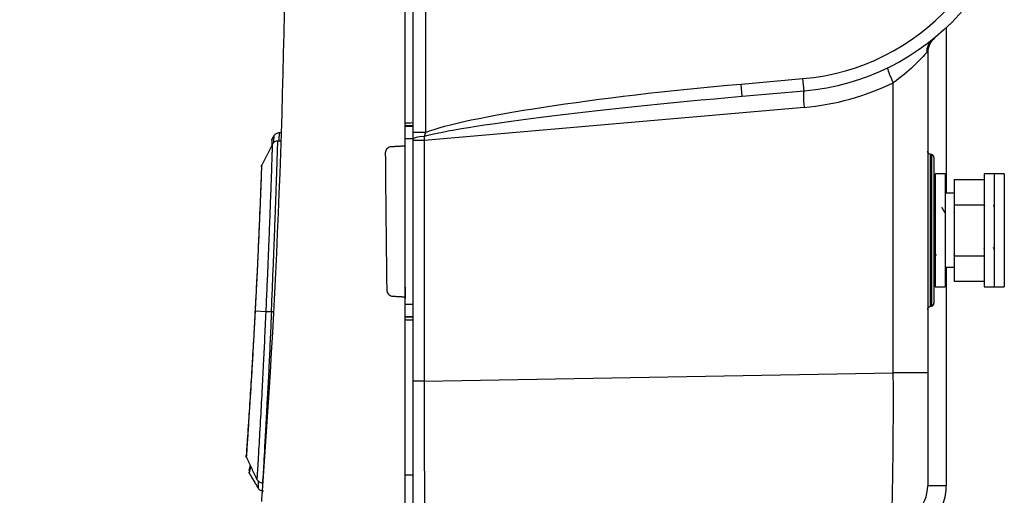
# Model space of a CAD drawing. Extents: x -891 to 0, y 0 to 630.
# Drawn here: x -588 to -510, y 189 to 226 of the extents above; entities that cross this region are included whole.
import ezdxf

# ---------------------------------------------------------------- set-up
doc = ezdxf.new("R2010")
doc.units = 0
doc.header["$LTSCALE"] = 3
doc.layers.get('0').update_dxf_attribs({"linetype": 'CONTINUOUS', "lineweight": 25})
doc.layers.get('DEFPOINTS').update_dxf_attribs({"color": 161, "linetype": 'CONTINUOUS', "lineweight": 15})
doc.layers.add('1', color=4, linetype='CONTINUOUS', lineweight=15)
doc.styles.get("Standard").update_dxf_attribs({"font": 'txt.shx', "bigfont": 'extfont.shx'})
doc.dimstyles.new('FURUNO$0', dxfattribs={"dimtxt": 3, "dimasz": 2.5, "dimexe": 1, "dimexo": 1, "dimgap": 1.5, "dimtad": 3, "dimdec": 5, "dimdsep": 46, "dimtxsty": 'Standard', "dimblk": 'OPEN30', "dimblk1": 'OPEN30', "dimblk2": 'OPEN30', "dimcen": 0, "dimclrd": 256, "dimclre": 256, "dimclrt": 4, "dimadec": 4, "dimazin": 2, "dimtm": 1e-09, "dimtfac": 0.8, "dimtdec": 5, "dimtmove": 0, "dimatfit": 0, "dimldrblk": 'OPEN30', "dimfxl": 0, "dimtvp": 1, "dimtolj": 1, "dimlwd": -1, "dimlwe": -1, "dimarcsym": 0})

# ---------------------------------------------------------------- blocks, each defined once
blk = doc.blocks.new('_OPEN30')
at = {"color": 0}
for p, q in [((-1, 0.268), (0, 0)), ((0, 0), (-1, -0.268)), ((0, 0), (-1, 0))]:
    blk.add_line(p, q, dxfattribs=at)
blk = doc.blocks.new('*D22')
at = {"layer": '1'}
for p, q in [((-560.7, 302.216), (-601.083, 302.216)), ((-598.083, 296.216), (-598.083, 183.216)), ((-579.2, 177.216), (-601.083, 177.216))]:
    blk.add_line(p, q, dxfattribs=at)
at = {"layer": 'DEFPOINTS', "color": 0}
for p in [(-557.7, 302.216), (-598.083, 177.216), (-576.2, 177.216)]:
    blk.add_point(p, dxfattribs=at)
at = {"layer": '1', "xscale": 6, "yscale": 6, "zscale": 6}
for p, rotation in [((-598.083, 302.216), 90), ((-598.083, 177.216), 270)]:
    blk.add_blockref('_OPEN30', p, dxfattribs=dict(at, rotation=rotation))
at = {"layer": '1', "insert": (-606.333, 239.716), "char_height": 7.5, "attachment_point": 5, "rotation": 90}
blk.add_mtext('\\A1;125', dxfattribs=at)
blk = doc.blocks.new('*D20')
at = {"layer": '1'}
for p, q in [((-557.1, 345.216), (-557.1, 370.552)), ((-462.6, 227.124), (-462.6, 370.552)), ((-551.1, 367.552), (-468.6, 367.552))]:
    blk.add_line(p, q, dxfattribs=at)
at = {"layer": 'DEFPOINTS', "color": 0}
for p in [(-462.6, 367.552), (-557.1, 342.216), (-462.6, 224.124)]:
    blk.add_point(p, dxfattribs=at)
at = {"layer": '1', "xscale": 6, "yscale": 6, "zscale": 6, "rotation": 180}
blk.add_blockref('_OPEN30', (-557.1, 367.552), dxfattribs=at)
at = {"layer": '1', "xscale": 6, "yscale": 6, "zscale": 6}
blk.add_blockref('_OPEN30', (-462.6, 367.552), dxfattribs=at)
at = {"layer": '1', "insert": (-509.85, 375.802), "char_height": 7.5, "attachment_point": 5}
blk.add_mtext('\\A1;95', dxfattribs=at)

msp = doc.modelspace()

# ---------------------------------------------------------------- linework, layer by layer
for p, q in [((-556.100404, 262.098572), (-556.100404, 217.504701)), ((-557.100404, 231.753112), (-557.100404, 218.280253)), ((-514.626582, 225.834629), (-514.626582, 212.666569)), ((-516.100404, 223.865104), (-516.18254, 223.865104)), ((-516.100404, 223.865104), (-516.100404, 198.3674)), ((-530.954982, 221.353726), (-526.0316, 221.784466)), ((-530.867826, 220.357532), (-530.954982, 221.353726)), ((-525.944444, 220.788272), (-526.0316, 221.784466)), ((-518.838936, 198.3674), (-518.838936, 221.458686)), ((-525.944444, 220.788272), (-530.867826, 220.357532)), ((-525.944444, 219.493219), (-556.187559, 216.847289)), ((-557.700409, 217.984677), (-557.100404, 217.994616)), ((-557.100404, 218.034747), (-557.100404, 217.994616)), ((-557.100404, 217.994616), (-557.100404, 216.996138)), ((-556.100404, 217.504701), (-557.100404, 217.504701)), ((-557.100404, 216.996138), (-557.700409, 216.9862)), ((-557.100404, 216.996138), (-557.100404, 203.835804)), ((-556.187559, 216.847289), (-557.100404, 216.847289)), ((-556.187559, 216.847289), (-556.187559, 197.715477)), ((-557.700404, 204.915743), (-557.700404, 215.916199)), ((-515.806991, 215.752398), (-515.893816, 215.767707)), ((-515.893816, 215.767707), (-515.893816, 203.664235)), ((-515.806991, 215.752398), (-515.806991, 209.715971)), ((-515.600404, 215.506196), (-515.600404, 203.925746)), ((-514.700398, 214.215971), (-515.500398, 214.215971)), ((-515.500398, 214.215971), (-515.500398, 209.715971)), ((-514.700398, 214.215971), (-514.700398, 209.715971)), ((-510.800398, 214.215971), (-511.600398, 214.215971)), ((-511.600398, 214.215971), (-511.600398, 209.715971)), ((-510.000398, 214.215971), (-510.800398, 214.215971)), ((-510.800398, 214.215971), (-510.800398, 209.715971)), ((-510.800398, 214.215971), (-510.800398, 209.715971)), ((-510.000398, 214.215971), (-510.000398, 209.715971)), ((-514.000398, 213.765971), (-514.000398, 211.740971)), ((-514.000398, 213.765971), (-511.600398, 213.765971)), ((-514.000398, 212.665971), (-514.700398, 212.665971)), ((-514.000398, 211.740971), (-514.000398, 207.690971)), ((-514.000398, 211.740971), (-511.600398, 211.740971)), ((-515.806991, 209.715971), (-515.806991, 203.679544)), ((-515.500398, 209.715971), (-515.500398, 205.215971)), ((-514.700398, 209.715971), (-514.700398, 205.215971)), ((-511.600398, 209.715971), (-511.600398, 205.215971)), ((-510.800398, 209.715971), (-510.800398, 205.215971)), ((-510.800398, 209.715971), (-510.800398, 205.215971)), ((-510.000398, 209.715971), (-510.000398, 205.215971)), ((-514.000398, 207.690971), (-514.000398, 205.665971)), ((-514.000398, 207.690971), (-511.600398, 207.690971)), ((-514.626582, 206.767179), (-514.626582, 189.37972)), ((-514.534372, 206.765971), (-514.000398, 206.765971)), ((-514.000398, 205.665971), (-511.600398, 205.665971)), ((-515.500398, 205.215971), (-514.700398, 205.215971)), ((-511.600398, 205.215971), (-510.800398, 205.215971)), ((-510.800398, 205.215971), (-510.000398, 205.215971)), ((-557.700409, 203.845742), (-557.100404, 203.835804)), ((-557.700404, 190.215969), (-557.700404, 204.415971)), ((-568.805099, 203.223282), (-569.629395, 203.266966)), ((-557.100404, 203.835804), (-557.100404, 202.837326)), ((-515.893816, 203.664235), (-515.806991, 203.679544)), ((-557.100404, 202.837326), (-557.700409, 202.847265)), ((-557.100404, 202.837326), (-557.100404, 202.821615)), ((-557.100404, 202.561347), (-557.100404, 190.215971)), ((-556.187559, 197.715477), (-518.838936, 198.3674)), ((-516.100404, 198.3674), (-518.838936, 198.3674)), ((-516.100404, 198.3674), (-516.100404, 189.37972)), ((-556.187559, 197.715477), (-557.100404, 197.715477)), ((-570.337564, 191.60308), (-570.337562, 191.603117)), ((-557.100404, 190.215971), (-557.70045, 190.218985)), ((-557.700404, 182.099005), (-557.700404, 190.215969)), ((-557.100404, 190.215971), (-557.100404, 182.603308)), ((-514.626582, 189.37972), (-516.100404, 189.37972))]:
    msp.add_line(p, q)
at = {"extrusion": (1.22461e-16, 0, -1)}
for centre, radius, start, end in [((527.600404, 239.715971), 19, 95, 265), ((515.850404, 216.013909), 0.25, 280, 0), ((515.850404, 203.418033), 0.25, 0, 80)]:
    msp.add_arc(centre, radius, start, end, dxfattribs=at)
for centre, radius, start, end in [((-527.600404, 239.715971), 18, 275, 85), ((-514.600404, 223.865104), 1.5, 129.35669893, 180), ((-527.713706, 239.715971), 20.3, 275, 295.92414125), ((-515.850404, 215.506196), 0.25, 0, 80), ((-515.850404, 203.925746), 0.25, 280, 0), ((-519.100404, 189.37972), 3, 271, 0), ((-519.126582, 189.37972), 4.5, 341.51643881, 0)]:
    msp.add_arc(centre, radius, start, end)
for centre, major_axis, ratio, start_param, end_param in [((-514.918132, 223.865104), (-0.812165, 1.01508), 0.956231396, 0, 0.917713505), ((-518.725634, 221.458686), (-0.568335, 1.169186), 0.078442542, 0, 1.532684286), ((-530.754524, 219.062479), (-26.302283, -2.301152), 0.049237289, 4.71238898, 6.023854003), ((-525.831142, 219.493219), (-0.113302, 1.295053), 0.086826594, 0, 1.56320013), ((-556.100404, 216.922226), (-1, 0), 0.249548762, 4.818541855, 6.283185307), ((-556.100404, 216.845001), (-0.087039, 1.29735), 0.066762352, 1.31281897, 1.564554078), ((-514.534372, 209.715971), (-5.10955, 0), 0.577350269, 1.53829745, 1.570797668), ((-519.100404, 198.381091), (-0.052283, 12.000915), 0.021781908, 3.141877942, 4.711153191), ((-556.100404, 197.735254), (-0.017464, -12.002133), 0.007259285, 4.714047336, 6.283322585)]:
    msp.add_ellipse(centre, major_axis=major_axis, ratio=ratio, start_param=start_param, end_param=end_param)
at = {"extrusion": (0, 0, -1)}
msp.add_ellipse((-530.754524, 219.062479), major_axis=(26.388779, 2.308719), ratio=0.086826594, start_param=3.431365187, end_param=4.71238898, dxfattribs=at)
for points, knots in [([(-569.068229, 188.977976), (-567.835522, 205.698044), (-567.200182, 222.714923), (-567.200514, 248.229977), (-567.358963, 256.760126), (-567.984897, 273.683303), (-568.451881, 282.094007), (-569.068227, 290.453937)], [0, 0, 0, 0, 0.5, 0.5, 0.75, 0.75, 1, 1, 1, 1]), ([(-515.551623, 225.024923), (-515.554516, 225.022551), (-515.5574, 225.020168), (-515.562338, 225.016059), (-515.564396, 225.014338), (-515.575344, 225.005134), (-515.584157, 224.997558), (-515.651082, 224.938741), (-515.705637, 224.883195), (-515.813812, 224.756081), (-515.866153, 224.68303), (-515.972292, 224.507873), (-516.021752, 224.403117), (-516.116854, 224.150972), (-516.152998, 224.002503), (-516.18254, 223.865104)], [0, 0, 0, 0, 0.008002488, 0.008002488, 0.013708549, 0.013708549, 0.038425541, 0.038425541, 0.203542023, 0.203542023, 0.395077102, 0.395077102, 0.646492835, 0.646492835, 1, 1, 1, 1]), ([(-516.18254, 223.865104), (-516.352132, 223.670614), (-516.741449, 223.236813), (-517.668057, 222.356295), (-518.223914, 221.887194), (-518.838936, 221.458686)], [0, 0, 0, 0, 0.5, 0.5, 1, 1, 1, 1]), ([(-557.100404, 218.280253), (-557.100404, 218.252301), (-557.100404, 218.224056), (-557.100404, 218.171663), (-557.100404, 218.146792), (-557.100404, 218.10372), (-557.100404, 218.084945), (-557.100404, 218.05598), (-557.100404, 218.045425), (-557.100404, 218.037076), (-557.100404, 218.035419), (-557.100404, 218.034747)], [0, 0, 0, 0, 0.224086366, 0.224086366, 0.44813189, 0.44813189, 0.672790429, 0.672790429, 0.898326669, 0.898326669, 1, 1, 1, 1]), ([(-568.171568, 217.223455), (-568.171567, 217.223476), (-568.171439, 217.22504), (-568.176183, 217.049412), (-568.185875, 216.690062)], [0, 0, 0, 0, 0.007378058, 1, 1, 1, 1]), ([(-567.739975, 217.465962), (-567.783602, 217.466044), (-567.869201, 217.455611), (-567.992365, 217.406222), (-568.098042, 217.325984), (-568.150996, 217.25794), (-568.173354, 217.220489)], [0, 0, 0, 0, 0.245729632, 0.500034649, 0.754321442, 1, 1, 1, 1]), ([(-567.742981, 217.465969), (-567.742981, 217.46597), (-567.742974, 217.466121), (-567.744479, 217.426767), (-567.750622, 217.244576), (-567.75773, 217.014459), (-567.762384, 216.856329), (-567.763026, 216.834422)], [0, 0, 0, 0, 0.001526237, 0.295561017, 0.611949069, 0.947651068, 1, 1, 1, 1]), ([(-568.288563, 216.543639), (-568.288542, 216.543977), (-568.289628, 216.512107), (-568.296115, 216.364488), (-568.303162, 216.131753), (-568.314705, 215.736093), (-568.337616, 215.099689), (-568.377243, 213.920182), (-568.437588, 212.246979), (-568.508426, 210.346526), (-568.586255, 208.364767), (-568.65209, 206.752731), (-568.719931, 205.161333), (-568.761854, 204.195646), (-568.790686, 203.547399), (-568.805101, 203.223286)], [0, 0, 0, 0, 0.058029106, 0.116614013, 0.173393826, 0.226997909, 0.324876875, 0.413025696, 0.562602992, 0.685346007, 0.740021948, 0.870370063, 0.913573154, 0.956787456, 1, 1, 1, 1]), ([(-568.357746, 203.215971), (-568.343253, 203.549169), (-568.314266, 204.215602), (-568.272267, 205.208226), (-568.231764, 206.186627), (-568.193005, 207.14412), (-568.156057, 208.074791), (-568.121044, 208.973555), (-568.088071, 209.835955), (-568.057236, 210.657692), (-568.028634, 211.434639), (-568.002261, 212.164188), (-567.978073, 212.844565), (-567.956021, 213.474097), (-567.936074, 214.05134), (-567.918235, 214.575251), (-567.902476, 215.045061), (-567.888731, 215.460409), (-567.876937, 215.821036), (-567.867029, 216.126699), (-567.858935, 216.377155), (-567.852622, 216.572244), (-567.848099, 216.711942), (-567.845365, 216.79624), (-567.84473, 216.815715), (-567.84472, 216.815911), (-567.84472, 216.815909)], [0, 0, 0, 0, 0.043556184, 0.087117341, 0.130662654, 0.174193248, 0.217708552, 0.26122002, 0.30473138, 0.348227058, 0.391685462, 0.435123513, 0.478557704, 0.521984856, 0.565397121, 0.608787307, 0.652156227, 0.695520616, 0.738888202, 0.782257394, 0.825619609, 0.868973449, 0.912325935, 0.955680892, 0.99903961, 1, 1, 1, 1]), ([(-568.324517, 216.890407), (-568.32452, 216.890297), (-568.327371, 216.781411), (-568.33395, 216.530167), (-568.335641, 216.465595)], [0, 0, 0, 0, 0.772941063, 1, 1, 1, 1]), ([(-567.83674, 216.815866), (-567.883803, 216.816256), (-567.975965, 216.804836), (-568.107932, 216.748462), (-568.218212, 216.656701), (-568.270366, 216.579918), (-568.291461, 216.537889)], [0, 0, 0, 0, 0.245094087, 0.500127236, 0.755093835, 1, 1, 1, 1]), ([(-558.80185, 216.358247), (-558.860829, 216.355156), (-558.920082, 216.341933), (-559.02939, 216.297083), (-559.080973, 216.264779), (-559.167868, 216.186232), (-559.204698, 216.139123), (-559.257982, 216.038176), (-559.275827, 215.983195), (-559.286877, 215.904138), (-559.288436, 215.880378), (-559.288249, 215.856693)], [0, 0, 0, 0, 0.231195648, 0.231195648, 0.462666706, 0.462666706, 0.689654212, 0.689654212, 0.908755947, 0.908755947, 1, 1, 1, 1]), ([(-569.47188, 206.405976), (-569.457499, 206.705869), (-569.427651, 207.337406), (-569.384792, 208.271091), (-569.34328, 209.201727), (-569.304918, 210.085531), (-569.269899, 210.914274), (-569.238376, 211.680288), (-569.210411, 212.377766), (-569.18602, 213.001554), (-569.165197, 213.546514), (-569.147921, 214.007595), (-569.134165, 214.380662), (-569.123247, 214.67831), (-569.115944, 214.874787), (-569.113956, 214.921586), (-569.113933, 214.921775)], [0, 0, 0, 0, 0.056693223, 0.121217308, 0.186790608, 0.253396945, 0.320995351, 0.389551207, 0.459139429, 0.529791281, 0.601474199, 0.674146728, 0.747844632, 0.822583008, 0.911355059, 1, 1, 1, 1]), ([(-569.146247, 214.770595), (-569.146235, 214.770771), (-569.147173, 214.746192), (-569.157548, 214.484312), (-569.196573, 213.408139), (-569.28017, 211.297384), (-569.387438, 208.825968), (-569.480778, 206.806501), (-569.575176, 204.896458), (-569.634502, 203.752748), (-569.660687, 203.258643)], [0, 0, 0, 0, 0.042664517, 0.144183122, 0.344448263, 0.582389948, 0.700687851, 0.825517567, 0.924563048, 1, 1, 1, 1]), ([(-515.600297, 209.71598), (-515.57089, 209.187904), (-515.541865, 208.671721), (-515.508719, 208.250481), (-515.504562, 208.20087), (-515.500398, 208.154544)], [0, 0, 0, 0, 0.874885434, 0.874885434, 1, 1, 1, 1]), ([(-569.629394, 203.266966), (-569.611913, 203.603352), (-569.57665, 204.281905), (-569.525691, 205.297748), (-569.491238, 206.002908), (-569.473604, 206.370022), (-569.47188, 206.405976)], [0, 0, 0, 0, 0.316071261, 0.637575264, 0.964440297, 1, 1, 1, 1]), ([(-559.173473, 204.969234), (-559.172745, 204.914001), (-559.162302, 204.858111), (-559.124199, 204.754391), (-559.096073, 204.705138), (-559.025846, 204.618311), (-558.982521, 204.579852), (-558.885646, 204.518309), (-558.83048, 204.494963), (-558.74194, 204.473607), (-558.709225, 204.468841), (-558.676499, 204.467126)], [0, 0, 0, 0, 0.214291577, 0.214291577, 0.428262324, 0.428262324, 0.647105584, 0.647105584, 0.873685095, 0.873685095, 1, 1, 1, 1]), ([(-569.660523, 203.258523), (-569.663653, 203.198248), (-569.673634, 203.004365), (-569.691889, 202.677176), (-569.71893, 202.173312), (-569.783067, 201.005446), (-569.888602, 199.165418), (-570.030788, 196.815366), (-570.188154, 194.358947), (-570.295145, 192.786507), (-570.352849, 191.9442), (-570.363972, 191.780977), (-570.363971, 191.780443)], [0, 0, 0, 0, 0.009195725, 0.029605799, 0.050247435, 0.08651008, 0.209844078, 0.342718841, 0.501923399, 0.737052568, 0.848454839, 1, 1, 1, 1]), ([(-570.225756, 193.253951), (-570.219376, 193.349575), (-570.164448, 194.175354), (-570.047617, 195.969738), (-569.883429, 198.680944), (-569.764691, 200.75692), (-569.694443, 202.039053), (-569.650536, 202.865684), (-569.635701, 203.147498), (-569.629411, 203.266967)], [0, 0, 0, 0, 0.049898181, 0.412762944, 0.66406697, 0.803192757, 0.933016943, 0.971603856, 1, 1, 1, 1]), ([(-568.8051, 203.223286), (-568.838602, 202.478433), (-568.903741, 201.066353), (-569.008103, 198.923459), (-569.122614, 196.687952), (-569.254569, 194.267501), (-569.393072, 191.886931), (-569.482118, 190.441569), (-569.513055, 189.955136), (-569.516493, 189.898894), (-569.516458, 189.898835)], [0, 0, 0, 0, 0.099417012, 0.188339039, 0.296399945, 0.430536193, 0.597914471, 0.810939213, 0.938443076, 1, 1, 1, 1]), ([(-568.357746, 203.215971), (-568.372696, 202.875011), (-568.402623, 202.192476), (-568.448114, 201.174877), (-568.494059, 200.168842), (-568.540492, 199.180063), (-568.587449, 198.214424), (-568.634733, 197.277462), (-568.750643, 195.111763), (-568.90619, 192.27268), (-569.033646, 190.082553), (-569.065773, 189.616678), (-569.066047, 189.615965), (-569.066048, 189.615967)], [0, 0, 0, 0, 0.04468356, 0.089447853, 0.134365192, 0.17950515, 0.224938431, 0.270732154, 0.316934351, 0.557402369, 0.786819122, 0.998918045, 1, 1, 1, 1]), ([(-557.100404, 202.561347), (-557.266408, 202.565004), (-557.432412, 202.56866), (-557.63242, 202.573066), (-557.666423, 202.573815), (-557.700427, 202.574564)], [0, 0, 0, 0, 0.82998879, 0.82998879, 1, 1, 1, 1]), ([(-557.100404, 202.821615), (-557.100404, 202.820139), (-557.100404, 202.813782), (-557.100404, 202.79236), (-557.100404, 202.776997), (-557.100404, 202.739517), (-557.100404, 202.716885), (-557.100404, 202.667649), (-557.100404, 202.640375), (-557.100404, 202.59577), (-557.100404, 202.578477), (-557.100404, 202.561347)], [0, 0, 0, 0, 0.217488708, 0.217488708, 0.43498649, 0.43498649, 0.652311666, 0.652311666, 0.868948771, 0.868948771, 1, 1, 1, 1]), ([(-570.337562, 191.603118), (-570.337484, 191.604728), (-570.332747, 191.681221), (-570.2978, 192.182688), (-570.245508, 192.95788), (-570.225756, 193.253952)], [0, 0, 0, 0, 0.177133636, 0.728496528, 1, 1, 1, 1]), ([(-570.046568, 190.995059), (-570.059138, 190.947602), (-570.083379, 190.857147), (-570.112859, 190.749259), (-570.13508, 190.669543), (-570.14933, 190.619196), (-570.152953, 190.606264), (-570.152962, 190.606218), (-570.152952, 190.606252)], [0, 0, 0, 0, 0.177427814, 0.374447648, 0.57156706, 0.768749887, 0.983176438, 1, 1, 1, 1]), ([(-570.120554, 190.372744), (-570.122566, 190.365512), (-570.116598, 190.388276), (-570.06, 190.592444), (-569.99164, 190.862274)], [0, 0, 0, 0, 0.265392462, 1, 1, 1, 1]), ([(-569.517828, 189.901702), (-569.497337, 189.859064), (-569.446158, 189.780978), (-569.336562, 189.68702), (-569.204515, 189.628587), (-569.111945, 189.616052), (-569.064597, 189.615941)], [0, 0, 0, 0, 0.244833783, 0.499860418, 0.754961437, 1, 1, 1, 1]), ([(-569.402275, 189.748512), (-569.408853, 189.581592), (-569.416508, 189.379774), (-569.422483, 189.235362), (-569.423353, 189.208763), (-569.423365, 189.208458)], [0, 0, 0, 0, 0.461112599, 0.729576609, 1, 1, 1, 1]), ([(-569.425149, 189.211445), (-569.402789, 189.173993), (-569.349832, 189.105948), (-569.244148, 189.02571), (-569.120978, 188.976324), (-569.035375, 188.965896), (-568.991747, 188.96598)], [0, 0, 0, 0, 0.245678364, 0.499965496, 0.754270777, 1, 1, 1, 1]), ([(-569.131736, 188.123814), (-569.123179, 188.237952), (-569.10736, 188.44956), (-569.084908, 188.752071), (-569.073038, 188.91275), (-569.068229, 188.977976)], [0, 0, 0, 0, 0.500014723, 0.800867184, 1, 1, 1, 1])]:
    msp.add_open_spline(points, degree=3, knots=knots)
for points, weights in [([(-557.700404, 216.415971), (-557.700404, 224.315046), (-557.700404, 232.215971)], [1, 0.999941434473, 1]), ([(-557.700404, 215.916199), (-557.700404, 216.415982), (-557.700404, 216.415966)], [1, 0.707752251332, 1]), ([(-559.288249, 215.856693), (-559.245189, 210.411824), (-559.173473, 204.969234)], [1, 0.999973878935, 1])]:
    msp.add_rational_spline(points, weights, degree=2)
for points, degree in [([(-557.700417, 218.266996), (-557.500413, 218.271415), (-557.300408, 218.275834), (-557.100404, 218.280253)], 3), ([(-557.100404, 218.034747), (-557.300406, 218.03033), (-557.500409, 218.025912), (-557.700411, 218.021495)], 3), ([(-568.170559, 217.225164), (-568.281745, 217.040119)], 1), ([(-568.133016, 217.278768), (-568.147624, 217.260511), (-568.161044, 217.241108), (-568.173354, 217.220489)], 3), ([(-567.574966, 217.465971), (-567.742942, 217.465971)], 1), ([(-556.100404, 217.504701), (-556.134024, 217.392053), (-556.169374, 217.279344), (-556.206357, 217.17037)], 3), ([(-568.283279, 216.55411), (-569.119464, 214.910866)], 1), ([(-568.324517, 216.890407), (-568.312132, 216.971189)], 1), ([(-568.278388, 217.045665), (-568.312132, 216.971189)], 1), ([(-568.294798, 216.531446), (-568.285784, 216.873284), (-568.281772, 217.03986), (-568.281744, 217.040207)], 3), ([(-567.595121, 216.815971), (-567.844756, 216.815971)], 1), ([(-557.700404, 216.415971), (-558.80185, 216.358247)], 1), ([(-569.146246, 214.770597), (-569.139311, 214.851415)], 1), ([(-569.110951, 214.927477), (-569.13931, 214.851426)], 1), ([(-511.583801, 211.709642), (-511.592095, 211.695339), (-511.60039, 211.681037)], 2), ([(-510.800417, 211.594471), (-510.826725, 211.639774), (-510.853026, 211.685093)], 2), ([(-515.500438, 211.251706), (-515.550446, 211.337627), (-515.600408, 211.423584)], 2), ([(-515.500401, 211.181781), (-515.533733, 211.234538), (-515.567066, 211.287296), (-515.600398, 211.340053)], 3), ([(-514.711269, 211.09847), (-514.840582, 211.320458), (-514.969573, 211.542474)], 2), ([(-514.700365, 211.164775), (-514.71274, 211.143533), (-514.725117, 211.122292)], 2), ([(-514.000369, 211.165036), (-514.012896, 211.143537), (-514.025426, 211.122039)], 2), ([(-515.600399, 208.009207), (-515.517042, 207.865884), (-515.433798, 207.722431)], 2), ([(-511.600425, 208.267097), (-511.58806, 208.288319), (-511.575693, 208.309538)], 2), ([(-510.890576, 208.335764), (-510.845436, 208.258289), (-510.800345, 208.180802)], 2), ([(-514.016049, 207.723014), (-514.008228, 207.736507), (-514.000406, 207.749998)], 2), ([(-557.700403, 205.189135), (-557.701003, 204.284803)], 1), ([(-557.701003, 204.284787), (-557.700403, 205.189135)], 1), ([(-557.700403, 205.189135), (-557.700404, 204.284418)], 1), ([(-557.700404, 204.415971), (-557.700404, 204.915743)], 1), ([(-557.700403, 204.284453), (-557.700403, 205.189135)], 1), ([(-558.676499, 204.467126), (-557.700404, 204.415971)], 1), ([(-569.660707, 203.258451), (-569.664533, 203.26199), (-569.653375, 203.264789), (-569.629394, 203.266966)], 3), ([(-568.357746, 203.215971), (-568.533377, 203.219512), (-568.726785, 203.223898), (-568.8051, 203.223283)], 3), ([(-568.172923, 203.215971), (-568.234531, 203.215971), (-568.296139, 203.215971), (-568.357746, 203.215971)], 3), ([(-557.700404, 202.834828), (-557.500404, 202.830423), (-557.300404, 202.826019), (-557.100404, 202.821615)], 3), ([(-570.364294, 191.68966), (-570.364301, 191.6895)], 1), ([(-570.364253, 191.689181), (-570.337079, 191.602004)], 1), ([(-570.364252, 191.68919), (-570.36397, 191.780443)], 1), ([(-570.346292, 191.620963), (-569.510877, 189.887641)], 1), ([(-570.161574, 190.484912), (-570.152966, 190.421779), (-570.119695, 190.367474)], 2), ([(-570.126447, 190.378584), (-569.418998, 189.201185)], 1), ([(-569.083589, 189.615971), (-569.024023, 189.615971)], 1)]:
    msp.add_open_spline(points, degree=degree)

# ---------------------------------------------------------------- dimensions: what is measured, and where the dimension line sits
at = {"layer": '1'}
dim = msp.add_linear_dim(base=(-462.6004035309, 367.5522584344), p1=(-557.1004035309, 342.2159710166), p2=(-462.6004035309, 224.1236199658), dimstyle='FURUNO$0', override={"dimscale": 3, "dimtxt": 2.5, "dimasz": 2, "dimdec": 0, "dimclrt": 256}, dxfattribs=at)
dim.commit()
dim.dimension.update_dxf_attribs({"geometry": '*D20', "text_midpoint": (-509.8504035309, 375.8022584344)})
dim = msp.add_linear_dim(base=(-598.082847, 177.215971), p1=(-557.700404, 302.215971), p2=(-576.200404, 177.215971), angle=90, dimstyle='FURUNO$0', override={"dimscale": 3, "dimtxt": 2.5, "dimasz": 2, "dimclrt": 256}, dxfattribs=at)
dim.commit()
dim.dimension.update_dxf_attribs({"geometry": '*D22', "text_midpoint": (-606.332847, 239.715971)})

doc.saveas('drawing.dxf')
